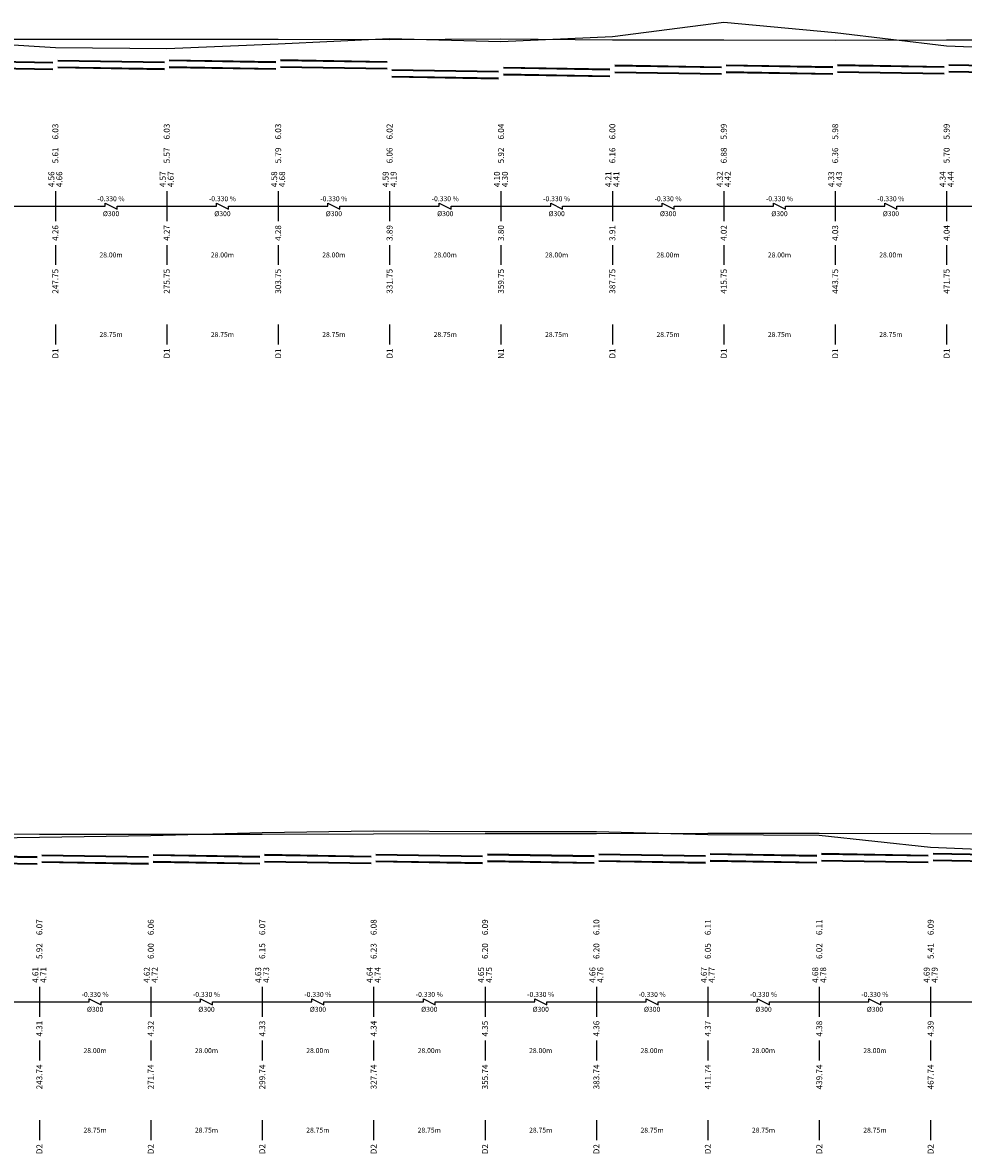
# Model space of a CAD drawing. Units: millimetres. Extents: x 77345 to 600137, y 1999629 to 2328185.
# Drawn here: x 598065 to 598538, y 2314768 to 2315337 of the extents above; entities that cross this region are included whole.
import ezdxf
from ezdxf.enums import TextEntityAlignment as Align

# ---------------------------------------------------------------- set-up
doc = ezdxf.new("R2010")
doc.units = ezdxf.units.MM
for name, color, linetype in [('Rs_ChuSo', 2, 'Continuous'), ('Rs_DinhGa', 1, 'Continuous'), ('Rs_DuongCong', 150, 'Continuous'), ('Rs_TuNhien', 3, 'Continuous')]:
    doc.layers.add(name, color=color, linetype=linetype)
doc.styles.add('Rs_ChuSo', font='times.ttf', dxfattribs={"width": 0.8})

msp = doc.modelspace()

# ---------------------------------------------------------------- linework, layer by layer
at = {"layer": 'Rs_ChuSo', "ltscale": 10}
for p, q in [((598081.1269, 2315251.872), (598081.1269, 2315236.872)), ((598081.1269, 2315251.872), (598081.1269, 2315236.872)), ((598137.1269, 2315251.872), (598137.1269, 2315236.872)), ((598137.1269, 2315251.872), (598137.1269, 2315236.872)), ((598193.1269, 2315251.872), (598193.1269, 2315236.872)), ((598193.1269, 2315251.872), (598193.1269, 2315236.872)), ((598249.1269, 2315251.872), (598249.1269, 2315236.872)), ((598249.1269, 2315251.872), (598249.1269, 2315236.872)), ((598305.1269, 2315251.872), (598305.1269, 2315236.872)), ((598305.1269, 2315251.872), (598305.1269, 2315236.872)), ((598361.1269, 2315251.872), (598361.1269, 2315236.872)), ((598361.1269, 2315251.872), (598361.1269, 2315236.872)), ((598417.1269, 2315251.872), (598417.1269, 2315236.872)), ((598417.1269, 2315251.872), (598417.1269, 2315236.872)), ((598473.1269, 2315251.872), (598473.1269, 2315236.872)), ((598473.1269, 2315251.872), (598473.1269, 2315236.872)), ((598529.1269, 2315251.872), (598529.1269, 2315236.872)), ((598529.1269, 2315251.872), (598529.1269, 2315236.872)), ((598056.1269, 2315244.372), (598081.1269, 2315244.372)), ((598081.1269, 2315244.372), (598106.1269, 2315244.372)), ((598106.1269, 2315244.372), (598106.1269, 2315245.872)), ((598106.1269, 2315245.872), (598112.1269, 2315242.872)), ((598112.1269, 2315244.372), (598137.1269, 2315244.372)), ((598112.1269, 2315242.872), (598112.1269, 2315244.372)), ((598137.1269, 2315244.372), (598162.1269, 2315244.372)), ((598162.1269, 2315244.372), (598162.1269, 2315245.872)), ((598162.1269, 2315245.872), (598168.1269, 2315242.872)), ((598168.1269, 2315244.372), (598193.1269, 2315244.372)), ((598168.1269, 2315242.872), (598168.1269, 2315244.372)), ((598193.1269, 2315244.372), (598218.1269, 2315244.372)), ((598218.1269, 2315244.372), (598218.1269, 2315245.872)), ((598218.1269, 2315245.872), (598224.1269, 2315242.872)), ((598224.1269, 2315244.372), (598249.1269, 2315244.372)), ((598224.1269, 2315242.872), (598224.1269, 2315244.372)), ((598249.1269, 2315244.372), (598274.1269, 2315244.372)), ((598274.1269, 2315244.372), (598274.1269, 2315245.872)), ((598274.1269, 2315245.872), (598280.1269, 2315242.872)), ((598280.1269, 2315244.372), (598305.1269, 2315244.372)), ((598280.1269, 2315242.872), (598280.1269, 2315244.372)), ((598305.1269, 2315244.372), (598330.1269, 2315244.372)), ((598330.1269, 2315244.372), (598330.1269, 2315245.872)), ((598330.1269, 2315245.872), (598336.1269, 2315242.872)), ((598336.1269, 2315244.372), (598361.1269, 2315244.372)), ((598336.1269, 2315242.872), (598336.1269, 2315244.372)), ((598361.1269, 2315244.372), (598386.1269, 2315244.372)), ((598386.1269, 2315244.372), (598386.1269, 2315245.872)), ((598386.1269, 2315245.872), (598392.1269, 2315242.872)), ((598392.1269, 2315244.372), (598417.1269, 2315244.372)), ((598392.1269, 2315242.872), (598392.1269, 2315244.372)), ((598417.1269, 2315244.372), (598442.1269, 2315244.372)), ((598442.1269, 2315244.372), (598442.1269, 2315245.872)), ((598442.1269, 2315245.872), (598448.1269, 2315242.872)), ((598448.1269, 2315244.372), (598473.1269, 2315244.372)), ((598448.1269, 2315242.872), (598448.1269, 2315244.372)), ((598473.1269, 2315244.372), (598498.1269, 2315244.372)), ((598498.1269, 2315244.372), (598498.1269, 2315245.872)), ((598498.1269, 2315245.872), (598504.1269, 2315242.872)), ((598504.1269, 2315244.372), (598529.1269, 2315244.372)), ((598504.1269, 2315242.872), (598504.1269, 2315244.372)), ((598529.1269, 2315244.372), (598554.1269, 2315244.372)), ((598081.1269, 2315224.872), (598081.1269, 2315214.872)), ((598081.1269, 2315224.872), (598081.1269, 2315214.872)), ((598137.1269, 2315224.872), (598137.1269, 2315214.872)), ((598137.1269, 2315224.872), (598137.1269, 2315214.872)), ((598193.1269, 2315224.872), (598193.1269, 2315214.872)), ((598193.1269, 2315224.872), (598193.1269, 2315214.872)), ((598249.1269, 2315224.872), (598249.1269, 2315214.872)), ((598249.1269, 2315224.872), (598249.1269, 2315214.872)), ((598305.1269, 2315224.872), (598305.1269, 2315214.872)), ((598305.1269, 2315224.872), (598305.1269, 2315214.872)), ((598361.1269, 2315224.872), (598361.1269, 2315214.872)), ((598361.1269, 2315224.872), (598361.1269, 2315214.872)), ((598417.1269, 2315224.872), (598417.1269, 2315214.872)), ((598417.1269, 2315224.872), (598417.1269, 2315214.872)), ((598473.1269, 2315224.872), (598473.1269, 2315214.872)), ((598473.1269, 2315224.872), (598473.1269, 2315214.872)), ((598529.1269, 2315224.872), (598529.1269, 2315214.872)), ((598529.1269, 2315224.872), (598529.1269, 2315214.872)), ((598081.1269, 2315184.872), (598081.1269, 2315174.872)), ((598081.1269, 2315184.872), (598081.1269, 2315174.872)), ((598137.1269, 2315184.872), (598137.1269, 2315174.872)), ((598137.1269, 2315184.872), (598137.1269, 2315174.872)), ((598193.1269, 2315184.872), (598193.1269, 2315174.872)), ((598193.1269, 2315184.872), (598193.1269, 2315174.872)), ((598249.1269, 2315184.872), (598249.1269, 2315174.872)), ((598249.1269, 2315184.872), (598249.1269, 2315174.872)), ((598305.1269, 2315184.872), (598305.1269, 2315174.872)), ((598305.1269, 2315184.872), (598305.1269, 2315174.872)), ((598361.1269, 2315184.872), (598361.1269, 2315174.872)), ((598361.1269, 2315184.872), (598361.1269, 2315174.872)), ((598417.1269, 2315184.872), (598417.1269, 2315174.872)), ((598417.1269, 2315184.872), (598417.1269, 2315174.872)), ((598473.1269, 2315184.872), (598473.1269, 2315174.872)), ((598473.1269, 2315184.872), (598473.1269, 2315174.872)), ((598529.1269, 2315184.872), (598529.1269, 2315174.872)), ((598529.1269, 2315184.872), (598529.1269, 2315174.872)), ((598073.1069, 2314851.872), (598073.1069, 2314836.872)), ((598073.1069, 2314851.872), (598073.1069, 2314836.872)), ((598129.1069, 2314851.872), (598129.1069, 2314836.872)), ((598129.1069, 2314851.872), (598129.1069, 2314836.872)), ((598185.1069, 2314851.872), (598185.1069, 2314836.872)), ((598185.1069, 2314851.872), (598185.1069, 2314836.872)), ((598241.1069, 2314851.872), (598241.1069, 2314836.872)), ((598241.1069, 2314851.872), (598241.1069, 2314836.872)), ((598297.1069, 2314851.872), (598297.1069, 2314836.872)), ((598297.1069, 2314851.872), (598297.1069, 2314836.872)), ((598353.1069, 2314851.872), (598353.1069, 2314836.872)), ((598353.1069, 2314851.872), (598353.1069, 2314836.872)), ((598409.1069, 2314851.872), (598409.1069, 2314836.872)), ((598409.1069, 2314851.872), (598409.1069, 2314836.872)), ((598465.1069, 2314851.872), (598465.1069, 2314836.872)), ((598465.1069, 2314851.872), (598465.1069, 2314836.872)), ((598521.1069, 2314851.872), (598521.1069, 2314836.872)), ((598521.1069, 2314851.872), (598521.1069, 2314836.872)), ((598048.1069, 2314844.372), (598073.1069, 2314844.372)), ((598073.1069, 2314844.372), (598098.1069, 2314844.372)), ((598098.1069, 2314844.372), (598098.1069, 2314845.872)), ((598098.1069, 2314845.872), (598104.1069, 2314842.872)), ((598104.1069, 2314844.372), (598129.1069, 2314844.372)), ((598104.1069, 2314842.872), (598104.1069, 2314844.372)), ((598129.1069, 2314844.372), (598154.1069, 2314844.372)), ((598154.1069, 2314844.372), (598154.1069, 2314845.872)), ((598154.1069, 2314845.872), (598160.1069, 2314842.872)), ((598160.1069, 2314844.372), (598185.1069, 2314844.372)), ((598160.1069, 2314842.872), (598160.1069, 2314844.372)), ((598185.1069, 2314844.372), (598210.1069, 2314844.372)), ((598210.1069, 2314844.372), (598210.1069, 2314845.872)), ((598210.1069, 2314845.872), (598216.1069, 2314842.872)), ((598216.1069, 2314844.372), (598241.1069, 2314844.372)), ((598216.1069, 2314842.872), (598216.1069, 2314844.372)), ((598241.1069, 2314844.372), (598266.1069, 2314844.372)), ((598266.1069, 2314844.372), (598266.1069, 2314845.872)), ((598266.1069, 2314845.872), (598272.1069, 2314842.872)), ((598272.1069, 2314844.372), (598297.1069, 2314844.372)), ((598272.1069, 2314842.872), (598272.1069, 2314844.372)), ((598297.1069, 2314844.372), (598322.1069, 2314844.372)), ((598322.1069, 2314844.372), (598322.1069, 2314845.872)), ((598322.1069, 2314845.872), (598328.1069, 2314842.872)), ((598328.1069, 2314844.372), (598353.1069, 2314844.372)), ((598328.1069, 2314842.872), (598328.1069, 2314844.372)), ((598353.1069, 2314844.372), (598378.1069, 2314844.372)), ((598378.1069, 2314844.372), (598378.1069, 2314845.872)), ((598378.1069, 2314845.872), (598384.1069, 2314842.872)), ((598384.1069, 2314844.372), (598409.1069, 2314844.372)), ((598384.1069, 2314842.872), (598384.1069, 2314844.372)), ((598409.1069, 2314844.372), (598434.1069, 2314844.372)), ((598434.1069, 2314844.372), (598434.1069, 2314845.872)), ((598434.1069, 2314845.872), (598440.1069, 2314842.872)), ((598440.1069, 2314844.372), (598465.1069, 2314844.372)), ((598440.1069, 2314842.872), (598440.1069, 2314844.372)), ((598465.1069, 2314844.372), (598490.1069, 2314844.372)), ((598490.1069, 2314844.372), (598490.1069, 2314845.872)), ((598490.1069, 2314845.872), (598496.1069, 2314842.872)), ((598496.1069, 2314844.372), (598521.1069, 2314844.372)), ((598496.1069, 2314842.872), (598496.1069, 2314844.372)), ((598521.1069, 2314844.372), (598546.1069, 2314844.372)), ((598073.1069, 2314824.872), (598073.1069, 2314814.872)), ((598073.1069, 2314824.872), (598073.1069, 2314814.872)), ((598129.1069, 2314824.872), (598129.1069, 2314814.872)), ((598129.1069, 2314824.872), (598129.1069, 2314814.872)), ((598185.1069, 2314824.872), (598185.1069, 2314814.872)), ((598185.1069, 2314824.872), (598185.1069, 2314814.872)), ((598241.1069, 2314824.872), (598241.1069, 2314814.872)), ((598241.1069, 2314824.872), (598241.1069, 2314814.872)), ((598297.1069, 2314824.872), (598297.1069, 2314814.872)), ((598297.1069, 2314824.872), (598297.1069, 2314814.872)), ((598353.1069, 2314824.872), (598353.1069, 2314814.872)), ((598353.1069, 2314824.872), (598353.1069, 2314814.872)), ((598409.1069, 2314824.872), (598409.1069, 2314814.872)), ((598409.1069, 2314824.872), (598409.1069, 2314814.872)), ((598465.1069, 2314824.872), (598465.1069, 2314814.872)), ((598465.1069, 2314824.872), (598465.1069, 2314814.872)), ((598521.1069, 2314824.872), (598521.1069, 2314814.872)), ((598521.1069, 2314824.872), (598521.1069, 2314814.872)), ((598073.1069, 2314784.872), (598073.1069, 2314774.872)), ((598073.1069, 2314784.872), (598073.1069, 2314774.872)), ((598129.1069, 2314784.872), (598129.1069, 2314774.872)), ((598129.1069, 2314784.872), (598129.1069, 2314774.872)), ((598185.1069, 2314784.872), (598185.1069, 2314774.872)), ((598185.1069, 2314784.872), (598185.1069, 2314774.872)), ((598241.1069, 2314784.872), (598241.1069, 2314774.872)), ((598241.1069, 2314784.872), (598241.1069, 2314774.872)), ((598297.1069, 2314784.872), (598297.1069, 2314774.872)), ((598297.1069, 2314784.872), (598297.1069, 2314774.872)), ((598353.1069, 2314784.872), (598353.1069, 2314774.872)), ((598353.1069, 2314784.872), (598353.1069, 2314774.872)), ((598409.1069, 2314784.872), (598409.1069, 2314774.872)), ((598409.1069, 2314784.872), (598409.1069, 2314774.872)), ((598465.1069, 2314784.872), (598465.1069, 2314774.872)), ((598465.1069, 2314784.872), (598465.1069, 2314774.872)), ((598521.1069, 2314784.872), (598521.1069, 2314774.872)), ((598521.1069, 2314784.872), (598521.1069, 2314774.872))]:
    msp.add_line(p, q, dxfattribs=at)
at = {"layer": 'Rs_DinhGa'}
for points in [[(598585.1269, 2315327.872), (598529.1269, 2315327.772), (598473.1269, 2315327.672), (598417.1269, 2315327.772), (598361.1269, 2315327.872), (598305.1269, 2315328.272), (598249.1269, 2315328.072), (598193.1269, 2315328.172), (598137.1269, 2315328.172), (598081.1269, 2315328.172), (598025.1269, 2315328.172), (597969.1269, 2315328.072), (597913.1269, 2315328.072), (597857.1269, 2315327.972), (597801.1269, 2315327.972), (597753.6269, 2315327.972), (597697.6269, 2315327.972), (597641.6269, 2315327.872), (597585.6269, 2315327.872)], [(598577.1069, 2314928.672), (598521.1069, 2314928.772), (598465.1069, 2314928.972), (598409.1069, 2314928.972), (598353.1069, 2314928.872), (598297.1069, 2314928.772), (598241.1069, 2314928.672), (598185.1069, 2314928.572), (598129.1069, 2314928.472), (598073.1069, 2314928.572), (598017.1069, 2314928.672), (597961.1069, 2314928.772), (597905.1069, 2314928.872), (597849.1069, 2314928.772), (597801.6269, 2314928.772), (597745.6269, 2314928.672), (597689.6269, 2314928.472), (597633.6269, 2314928.372), (597585.6269, 2314928.272)]]:
    msp.add_lwpolyline(points, dxfattribs=at)
at = {"layer": 'Rs_DuongCong', "ltscale": 10}
for p, q in [((598026.3269, 2315317.772), (598079.9269, 2315316.872)), ((598026.3269, 2315317.372), (598079.9269, 2315316.472)), ((598082.3269, 2315317.872), (598135.9269, 2315316.972)), ((598082.3269, 2315317.472), (598135.9269, 2315316.572)), ((598138.3269, 2315317.972), (598191.9269, 2315317.072)), ((598138.3269, 2315317.572), (598191.9269, 2315316.672)), ((598194.3269, 2315318.072), (598247.9269, 2315317.172)), ((598194.3269, 2315317.672), (598247.9269, 2315316.772)), ((598362.3269, 2315315.372), (598415.9269, 2315314.472)), ((598362.3269, 2315314.972), (598415.9269, 2315314.072)), ((598418.3269, 2315315.472), (598471.9269, 2315314.572)), ((598418.3269, 2315315.072), (598471.9269, 2315314.172)), ((598474.3269, 2315315.572), (598527.9269, 2315314.672)), ((598474.3269, 2315315.172), (598527.9269, 2315314.272)), ((598530.3269, 2315315.672), (598583.9269, 2315314.772)), ((598530.3269, 2315315.272), (598583.9269, 2315314.372)), ((598026.3269, 2315314.372), (598079.9269, 2315313.472)), ((598026.3269, 2315313.972), (598079.9269, 2315313.072)), ((598082.3269, 2315314.472), (598135.9269, 2315313.572)), ((598082.3269, 2315314.072), (598135.9269, 2315313.172)), ((598138.3269, 2315314.572), (598191.9269, 2315313.672)), ((598138.3269, 2315314.172), (598191.9269, 2315313.272)), ((598194.3269, 2315314.672), (598247.9269, 2315313.772)), ((598194.3269, 2315314.272), (598247.9269, 2315313.372)), ((598250.3269, 2315313.172), (598303.9269, 2315312.272)), ((598250.3269, 2315312.772), (598303.9269, 2315311.872)), ((598250.3269, 2315309.772), (598303.9269, 2315308.872)), ((598250.3269, 2315309.372), (598303.9269, 2315308.472)), ((598306.3269, 2315314.272), (598359.9269, 2315313.372)), ((598306.3269, 2315313.872), (598359.9269, 2315312.972)), ((598306.3269, 2315310.872), (598359.9269, 2315309.972)), ((598306.3269, 2315310.472), (598359.9269, 2315309.572)), ((598362.3269, 2315311.972), (598415.9269, 2315311.072)), ((598362.3269, 2315311.572), (598415.9269, 2315310.672)), ((598418.3269, 2315312.072), (598471.9269, 2315311.172)), ((598418.3269, 2315311.672), (598471.9269, 2315310.772)), ((598474.3269, 2315312.172), (598527.9269, 2315311.272)), ((598474.3269, 2315311.772), (598527.9269, 2315310.872)), ((598530.3269, 2315312.272), (598583.9269, 2315311.372)), ((598530.3269, 2315311.872), (598583.9269, 2315310.972)), ((598018.3069, 2314918.272), (598071.9069, 2314917.372)), ((598018.3069, 2314917.872), (598071.9069, 2314916.972)), ((598074.3069, 2314918.372), (598127.9069, 2314917.472)), ((598074.3069, 2314917.972), (598127.9069, 2314917.072)), ((598130.3069, 2314918.472), (598183.9069, 2314917.572)), ((598130.3069, 2314918.072), (598183.9069, 2314917.172)), ((598186.3069, 2314918.572), (598239.9069, 2314917.672)), ((598186.3069, 2314918.172), (598239.9069, 2314917.272)), ((598242.3069, 2314918.672), (598295.9069, 2314917.772)), ((598242.3069, 2314918.272), (598295.9069, 2314917.372)), ((598298.3069, 2314918.772), (598351.9069, 2314917.872)), ((598298.3069, 2314918.372), (598351.9069, 2314917.472)), ((598354.3069, 2314918.872), (598407.9069, 2314917.972)), ((598354.3069, 2314918.472), (598407.9069, 2314917.572)), ((598410.3069, 2314918.972), (598463.9069, 2314918.072)), ((598410.3069, 2314918.572), (598463.9069, 2314917.672)), ((598466.3069, 2314919.072), (598519.9069, 2314918.172)), ((598466.3069, 2314918.672), (598519.9069, 2314917.772)), ((598522.3069, 2314919.172), (598575.9069, 2314918.272)), ((598522.3069, 2314918.772), (598575.9069, 2314917.872)), ((598018.3069, 2314914.872), (598071.9069, 2314913.972)), ((598018.3069, 2314914.472), (598071.9069, 2314913.572)), ((598074.3069, 2314914.972), (598127.9069, 2314914.072)), ((598074.3069, 2314914.572), (598127.9069, 2314913.672)), ((598130.3069, 2314915.072), (598183.9069, 2314914.172)), ((598130.3069, 2314914.672), (598183.9069, 2314913.772)), ((598186.3069, 2314915.172), (598239.9069, 2314914.272)), ((598186.3069, 2314914.772), (598239.9069, 2314913.872)), ((598242.3069, 2314915.272), (598295.9069, 2314914.372)), ((598242.3069, 2314914.872), (598295.9069, 2314913.972)), ((598298.3069, 2314915.372), (598351.9069, 2314914.472)), ((598298.3069, 2314914.972), (598351.9069, 2314914.072)), ((598354.3069, 2314915.472), (598407.9069, 2314914.572)), ((598354.3069, 2314915.072), (598407.9069, 2314914.172)), ((598410.3069, 2314915.572), (598463.9069, 2314914.672)), ((598410.3069, 2314915.172), (598463.9069, 2314914.272)), ((598466.3069, 2314915.672), (598519.9069, 2314914.772)), ((598466.3069, 2314915.272), (598519.9069, 2314914.372)), ((598522.3069, 2314915.772), (598575.9069, 2314914.872)), ((598522.3069, 2314915.372), (598575.9069, 2314914.472))]:
    msp.add_line(p, q, dxfattribs=at)
at = {"layer": 'Rs_TuNhien'}
for points in [[(598585.1269, 2315322.672), (598529.1269, 2315324.872), (598473.1269, 2315331.472), (598417.1269, 2315336.672), (598361.1269, 2315329.472), (598305.1269, 2315327.072), (598249.1269, 2315328.472), (598193.1269, 2315325.772), (598137.1269, 2315323.572), (598081.1269, 2315323.972), (598025.1269, 2315327.572), (597969.1269, 2315327.972), (597913.1269, 2315330.172), (597857.1269, 2315327.272), (597801.1269, 2315323.872), (597753.6269, 2315324.872), (597697.6269, 2315321.672), (597641.6269, 2315304.872), (597585.6269, 2315312.272)], [(598577.1069, 2314919.572), (598521.1069, 2314921.972), (598465.1069, 2314928.072), (598409.1069, 2314928.372), (598353.1069, 2314929.872), (598297.1069, 2314929.872), (598241.1069, 2314930.172), (598185.1069, 2314929.372), (598129.1069, 2314927.872), (598073.1069, 2314927.072), (598017.1069, 2314926.172), (597961.1069, 2314928.372), (597905.1069, 2314929.372), (597849.1069, 2314933.472), (597801.6269, 2314926.672), (597745.6269, 2314927.672), (597689.6269, 2314930.572), (597633.6269, 2314909.472), (597585.6269, 2314910.872)]]:
    msp.add_lwpolyline(points, dxfattribs=at)

# ---------------------------------------------------------------- texts
at = {"layer": 'Rs_ChuSo', "style": 'Rs_ChuSo'}
for s, p in [('6.03', (598081.1269, 2315285.872)), ('6.03', (598137.1269, 2315285.872)), ('6.03', (598193.1269, 2315285.872)), ('6.02', (598249.1269, 2315285.872)), ('6.04', (598305.1269, 2315285.872)), ('6.00', (598361.1269, 2315285.872)), ('5.99', (598417.1269, 2315285.872)), ('5.98', (598473.1269, 2315285.872)), ('5.99', (598529.1269, 2315285.872)), ('5.61', (598081.1269, 2315273.872)), ('5.57', (598137.1269, 2315273.872)), ('5.79', (598193.1269, 2315273.872)), ('6.06', (598249.1269, 2315273.872)), ('5.92', (598305.1269, 2315273.872)), ('6.16', (598361.1269, 2315273.872)), ('6.88', (598417.1269, 2315273.872)), ('6.36', (598473.1269, 2315273.872)), ('5.70', (598529.1269, 2315273.872)), ('4.56', (598079.1269, 2315261.872)), ('4.66', (598083.1269, 2315261.872)), ('4.57', (598135.1269, 2315261.872)), ('4.67', (598139.1269, 2315261.872)), ('4.58', (598191.1269, 2315261.872)), ('4.68', (598195.1269, 2315261.872)), ('4.59', (598247.1269, 2315261.872)), ('4.19', (598251.1269, 2315261.872)), ('4.10', (598303.1269, 2315261.872)), ('4.30', (598307.1269, 2315261.872)), ('4.21', (598359.1269, 2315261.872)), ('4.41', (598363.1269, 2315261.872)), ('4.32', (598415.1269, 2315261.872)), ('4.42', (598419.1269, 2315261.872)), ('4.33', (598471.1269, 2315261.872)), ('4.43', (598475.1269, 2315261.872)), ('4.34', (598527.1269, 2315261.872)), ('4.44', (598531.1269, 2315261.872)), ('4.26', (598081.1269, 2315234.872)), ('4.27', (598137.1269, 2315234.872)), ('4.28', (598193.1269, 2315234.872)), ('3.89', (598249.1269, 2315234.872)), ('3.80', (598305.1269, 2315234.872)), ('3.91', (598361.1269, 2315234.872)), ('4.02', (598417.1269, 2315234.872)), ('4.03', (598473.1269, 2315234.872)), ('4.04', (598529.1269, 2315234.872)), ('247.75', (598081.1269, 2315212.872)), ('275.75', (598137.1269, 2315212.872)), ('303.75', (598193.1269, 2315212.872)), ('331.75', (598249.1269, 2315212.872)), ('359.75', (598305.1269, 2315212.872)), ('387.75', (598361.1269, 2315212.872)), ('415.75', (598417.1269, 2315212.872)), ('443.75', (598473.1269, 2315212.872)), ('471.75', (598529.1269, 2315212.872)), ('D1', (598081.1269, 2315172.872)), ('D1', (598137.1269, 2315172.872)), ('D1', (598193.1269, 2315172.872)), ('D1', (598249.1269, 2315172.872)), ('N1', (598305.1269, 2315172.872)), ('D1', (598361.1269, 2315172.872)), ('D1', (598417.1269, 2315172.872)), ('D1', (598473.1269, 2315172.872)), ('D1', (598529.1269, 2315172.872)), ('6.07', (598073.1069, 2314885.872)), ('6.06', (598129.1069, 2314885.872)), ('6.07', (598185.1069, 2314885.872)), ('6.08', (598241.1069, 2314885.872)), ('6.09', (598297.1069, 2314885.872)), ('6.10', (598353.1069, 2314885.872)), ('6.11', (598409.1069, 2314885.872)), ('6.11', (598465.1069, 2314885.872)), ('6.09', (598521.1069, 2314885.872)), ('5.92', (598073.1069, 2314873.872)), ('6.00', (598129.1069, 2314873.872)), ('6.15', (598185.1069, 2314873.872)), ('6.23', (598241.1069, 2314873.872)), ('6.20', (598297.1069, 2314873.872)), ('6.20', (598353.1069, 2314873.872)), ('6.05', (598409.1069, 2314873.872)), ('6.02', (598465.1069, 2314873.872)), ('5.41', (598521.1069, 2314873.872)), ('4.61', (598071.1069, 2314861.872)), ('4.71', (598075.1069, 2314861.872)), ('4.62', (598127.1069, 2314861.872)), ('4.72', (598131.1069, 2314861.872)), ('4.63', (598183.1069, 2314861.872)), ('4.73', (598187.1069, 2314861.872)), ('4.64', (598239.1069, 2314861.872)), ('4.74', (598243.1069, 2314861.872)), ('4.65', (598295.1069, 2314861.872)), ('4.75', (598299.1069, 2314861.872)), ('4.66', (598351.1069, 2314861.872)), ('4.76', (598355.1069, 2314861.872)), ('4.67', (598407.1069, 2314861.872)), ('4.77', (598411.1069, 2314861.872)), ('4.68', (598463.1069, 2314861.872)), ('4.78', (598467.1069, 2314861.872)), ('4.69', (598519.1069, 2314861.872)), ('4.79', (598523.1069, 2314861.872)), ('4.31', (598073.1069, 2314834.872)), ('4.32', (598129.1069, 2314834.872)), ('4.33', (598185.1069, 2314834.872)), ('4.34', (598241.1069, 2314834.872)), ('4.35', (598297.1069, 2314834.872)), ('4.36', (598353.1069, 2314834.872)), ('4.37', (598409.1069, 2314834.872)), ('4.38', (598465.1069, 2314834.872)), ('4.39', (598521.1069, 2314834.872)), ('243.74', (598073.1069, 2314812.872)), ('271.74', (598129.1069, 2314812.872)), ('299.74', (598185.1069, 2314812.872)), ('327.74', (598241.1069, 2314812.872)), ('355.74', (598297.1069, 2314812.872)), ('383.74', (598353.1069, 2314812.872)), ('411.74', (598409.1069, 2314812.872)), ('439.74', (598465.1069, 2314812.872)), ('467.74', (598521.1069, 2314812.872)), ('D2', (598073.1069, 2314772.872)), ('D2', (598129.1069, 2314772.872)), ('D2', (598185.1069, 2314772.872)), ('D2', (598241.1069, 2314772.872)), ('D2', (598297.1069, 2314772.872)), ('D2', (598353.1069, 2314772.872)), ('D2', (598409.1069, 2314772.872)), ('D2', (598465.1069, 2314772.872)), ('D2', (598521.1069, 2314772.872))]:
    msp.add_text(s, height=3, rotation=89.999924, dxfattribs=at).set_placement(p, align=Align.MIDDLE_RIGHT)
for s, p in [('-0.330 %', (598109.1269, 2315248.122)), ('-0.330 %', (598165.1269, 2315248.122)), ('-0.330 %', (598221.1269, 2315248.122)), ('-0.330 %', (598277.1269, 2315248.122)), ('-0.330 %', (598333.1269, 2315248.122)), ('-0.330 %', (598389.1269, 2315248.122)), ('-0.330 %', (598445.1269, 2315248.122)), ('-0.330 %', (598501.1269, 2315248.122)), ('%%C300', (598109.1269, 2315240.622)), ('%%C300', (598165.1269, 2315240.622)), ('%%C300', (598221.1269, 2315240.622)), ('%%C300', (598277.1269, 2315240.622)), ('%%C300', (598333.1269, 2315240.622)), ('%%C300', (598389.1269, 2315240.622)), ('%%C300', (598445.1269, 2315240.622)), ('%%C300', (598501.1269, 2315240.622)), ('28.00m', (598109.1269, 2315219.872)), ('28.00m', (598165.1269, 2315219.872)), ('28.00m', (598221.1269, 2315219.872)), ('28.00m', (598277.1269, 2315219.872)), ('28.00m', (598333.1269, 2315219.872)), ('28.00m', (598389.1269, 2315219.872)), ('28.00m', (598445.1269, 2315219.872)), ('28.00m', (598501.1269, 2315219.872)), ('28.75m', (598109.1269, 2315179.872)), ('28.75m', (598165.1269, 2315179.872)), ('28.75m', (598221.1269, 2315179.872)), ('28.75m', (598277.1269, 2315179.872)), ('28.75m', (598333.1269, 2315179.872)), ('28.75m', (598389.1269, 2315179.872)), ('28.75m', (598445.1269, 2315179.872)), ('28.75m', (598501.1269, 2315179.872)), ('-0.330 %', (598101.1069, 2314848.122)), ('-0.330 %', (598157.1069, 2314848.122)), ('-0.330 %', (598213.1069, 2314848.122)), ('-0.330 %', (598269.1069, 2314848.122)), ('-0.330 %', (598325.1069, 2314848.122)), ('-0.330 %', (598381.1069, 2314848.122)), ('-0.330 %', (598437.1069, 2314848.122)), ('-0.330 %', (598493.1069, 2314848.122)), ('%%C300', (598101.1069, 2314840.622)), ('%%C300', (598157.1069, 2314840.622)), ('%%C300', (598213.1069, 2314840.622)), ('%%C300', (598269.1069, 2314840.622)), ('%%C300', (598325.1069, 2314840.622)), ('%%C300', (598381.1069, 2314840.622)), ('%%C300', (598437.1069, 2314840.622)), ('%%C300', (598493.1069, 2314840.622)), ('28.00m', (598101.1069, 2314819.872)), ('28.00m', (598157.1069, 2314819.872)), ('28.00m', (598213.1069, 2314819.872)), ('28.00m', (598269.1069, 2314819.872)), ('28.00m', (598325.1069, 2314819.872)), ('28.00m', (598381.1069, 2314819.872)), ('28.00m', (598437.1069, 2314819.872)), ('28.00m', (598493.1069, 2314819.872)), ('28.75m', (598101.1069, 2314779.872)), ('28.75m', (598157.1069, 2314779.872)), ('28.75m', (598213.1069, 2314779.872)), ('28.75m', (598269.1069, 2314779.872)), ('28.75m', (598325.1069, 2314779.872)), ('28.75m', (598381.1069, 2314779.872)), ('28.75m', (598437.1069, 2314779.872)), ('28.75m', (598493.1069, 2314779.872))]:
    msp.add_text(s, height=2.5, dxfattribs=at).set_placement(p, align=Align.MIDDLE_CENTER)

doc.saveas('drawing.dxf')
